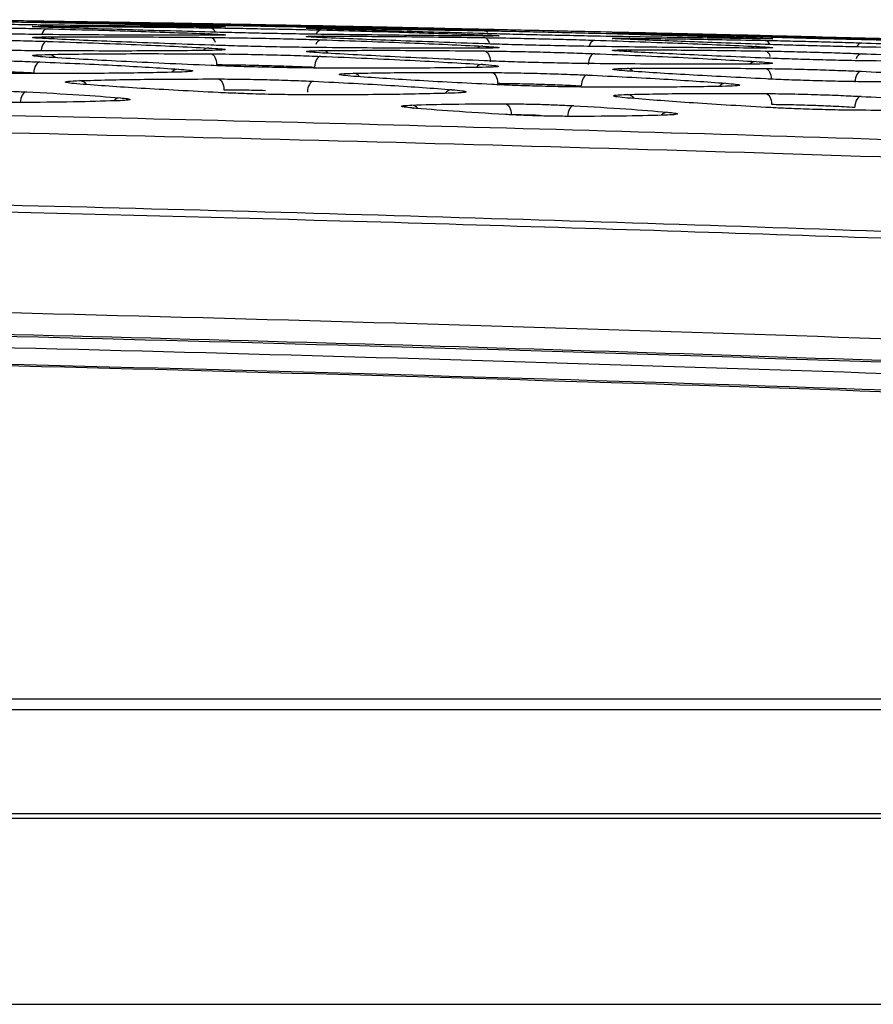
# Model space of a CAD drawing. Units: millimetres. Extents: x -2021 to 1230, y -744 to 1101.
# Drawn here: x 304 to 343, y 1055 to 1100 of the extents above; entities that cross this region are included whole.
import ezdxf

# ---------------------------------------------------------------- set-up
doc = ezdxf.new("R2010")
doc.units = ezdxf.units.MM

msp = doc.modelspace()

# ---------------------------------------------------------------- linework, layer by layer
at = {"color": 7, "linetype": 'Continuous', "lineweight": 25}
for p, q in [((455.897, 1068.842), (-50.223, 1068.842)), ((-87.163, 1064.108), (492.837, 1064.108)), ((-87.163, 1063.905), (492.837, 1063.905)), ((-47.917, 1055.405), (453.591, 1055.405))]:
    msp.add_line(p, q, dxfattribs=at)
at = {"color": 8, "linetype": 'Continuous', "lineweight": 25, "flags": 128}
for points in [[(305.366, 1100.224), (305.313, 1100.215), (305.268, 1100.191)], [(325.259, 1099.657), (325.178, 1099.649), (325.176, 1099.649)], [(330.364, 1099.735), (330.311, 1099.727), (330.309, 1099.726)], [(305.356, 1099.362), (305.303, 1099.352), (305.252, 1099.324), (305.205, 1099.278), (305.162, 1099.217), (305.127, 1099.143), (305.1, 1099.058), (305.084, 1098.982)], [(322.009, 1096.322), (322.09, 1096.313), (322.105, 1096.309)]]:
    msp.add_lwpolyline(points, dxfattribs=at)
at = {"color": 7, "linetype": 'Continuous', "lineweight": 25, "flags": 128}
for points in [[(312.839, 1098.792), (312.89, 1098.78), (312.939, 1098.75), (312.984, 1098.704), (313.023, 1098.643), (313.055, 1098.57), (313.08, 1098.486), (313.095, 1098.395), (313.1, 1098.301)], [(317.857, 1098.678), (317.804, 1098.668), (317.753, 1098.64), (317.706, 1098.594), (317.663, 1098.533), (317.627, 1098.459), (317.6, 1098.375), (317.581, 1098.283), (317.573, 1098.187)], [(325.331, 1098.923), (325.382, 1098.912), (325.431, 1098.882), (325.476, 1098.836), (325.516, 1098.775), (325.548, 1098.701), (325.572, 1098.618), (325.586, 1098.527), (325.591, 1098.432)], [(330.352, 1098.798), (330.299, 1098.788), (330.248, 1098.76), (330.2, 1098.715), (330.157, 1098.654), (330.122, 1098.58), (330.094, 1098.495), (330.075, 1098.403), (330.067, 1098.307)], [(305.035, 1098.422), (304.983, 1098.412), (304.932, 1098.383), (304.884, 1098.338), (304.842, 1098.277), (304.806, 1098.203), (304.779, 1098.118), (304.761, 1098.027), (304.752, 1097.931)], [(338.166, 1098.12), (338.217, 1098.108), (338.266, 1098.078), (338.311, 1098.032), (338.35, 1097.971), (338.381, 1097.897), (338.405, 1097.814), (338.42, 1097.724), (338.425, 1097.63)], [(313.169, 1097.645), (313.219, 1097.632), (313.268, 1097.602), (313.313, 1097.556), (313.352, 1097.495), (313.384, 1097.421), (313.408, 1097.338), (313.423, 1097.248), (313.429, 1097.154)], [(325.667, 1097.938), (325.718, 1097.925), (325.767, 1097.895), (325.811, 1097.849), (325.85, 1097.788), (325.882, 1097.714), (325.906, 1097.631), (325.921, 1097.541), (325.926, 1097.447)], [(330.032, 1097.822), (329.98, 1097.812), (329.929, 1097.784), (329.881, 1097.738), (329.838, 1097.677), (329.802, 1097.603), (329.774, 1097.519), (329.755, 1097.427), (329.746, 1097.331)], [(342.535, 1097.994), (342.482, 1097.984), (342.431, 1097.956), (342.383, 1097.911), (342.34, 1097.85), (342.304, 1097.776), (342.276, 1097.691), (342.257, 1097.599), (342.248, 1097.503)], [(317.528, 1097.54), (317.476, 1097.529), (317.425, 1097.501), (317.378, 1097.455), (317.335, 1097.394), (317.299, 1097.32), (317.271, 1097.236), (317.253, 1097.144), (317.244, 1097.049)], [(304.412, 1097.054), (304.36, 1097.042), (304.31, 1097.013), (304.262, 1096.968), (304.22, 1096.907), (304.184, 1096.833), (304.157, 1096.749), (304.138, 1096.658), (304.129, 1096.563)], [(338.178, 1096.98), (338.229, 1096.967), (338.277, 1096.937), (338.321, 1096.89), (338.36, 1096.829), (338.392, 1096.756), (338.415, 1096.673), (338.43, 1096.583), (338.435, 1096.489)], [(342.525, 1096.849), (342.472, 1096.839), (342.421, 1096.81), (342.373, 1096.764), (342.33, 1096.704), (342.294, 1096.63), (342.266, 1096.545), (342.247, 1096.454), (342.237, 1096.358)], [(326.291, 1096.512), (326.342, 1096.498), (326.39, 1096.468), (326.435, 1096.421), (326.474, 1096.36), (326.505, 1096.287), (326.529, 1096.204), (326.544, 1096.114), (326.55, 1096.021)], [(329.409, 1096.425), (329.357, 1096.414), (329.306, 1096.385), (329.258, 1096.34), (329.216, 1096.279), (329.18, 1096.205), (329.152, 1096.121), (329.132, 1096.03), (329.123, 1095.935)], [(453.763, 1069.328), (203.675, 1069.328), (-48.089, 1069.328)]]:
    msp.add_lwpolyline(points, dxfattribs=at)
at = {"color": 8, "linetype": 'Continuous', "lineweight": 25}
for centre, radius, start, end in [((305.436, 1099.623), 0.321, 103.2559, 169.9724), ((312.767, 1099.706), 0.279, 15.8639, 77.9627), ((317.916, 1099.604), 0.282, 100.0394, 162.2867), ((325.302, 1099.638), 0.211, 35.245, 83.5807), ((305.42, 1099.186), 0.381, 49.825, 87.4969), ((312.754, 1099.334), 0.373, 89.8024, 123.4481), ((312.751, 1099.243), 0.308, 12.4005, 75.0826), ((317.931, 1099.133), 0.309, 102.6645, 164.3624), ((317.918, 1099.228), 0.372, 53.8572, 87.8557), ((325.237, 1099.216), 0.328, 5.1933, 74.1247), ((330.436, 1099.091), 0.332, 103.448, 172.3427), ((338.095, 1099.137), 0.274, 17.1827, 77.7835), ((312.748, 1098.669), 0.388, 90.5589, 133.4953), ((317.919, 1098.555), 0.388, 43.6798, 86.9186), ((325.254, 1098.759), 0.383, 90.1712, 128.6826), ((331.81, 1098.6), 0.375, 50.6335, 87.3562), ((337.745, 1098.755), 0.374, 89.511, 124.3103), ((342.592, 1099.017), 0.277, 99.4441, 159.8973), ((305.426, 1098.371), 0.394, 38.9317, 86.7169), ((338.075, 1098.619), 0.312, 10.7018, 74.4783), ((342.611, 1098.493), 0.314, 102.5963, 165.8949), ((311.365, 1097.697), 0.397, 91.0787, 139.8628), ((325.246, 1097.913), 0.395, 90.7515, 139.2521), ((331.816, 1097.738), 0.391, 41.4697, 86.4071), ((337.739, 1098.052), 0.389, 90.2877, 134.266), ((319.312, 1097.501), 0.404, 37.6971, 85.7277), ((306.814, 1097.16), 0.41, 34.3114, 85.5113), ((323.859, 1096.745), 0.411, 91.8032, 143.2138), ((336.361, 1097.045), 0.406, 91.3052, 139.7957), ((308.706, 1096.385), 0.398, 91.4044, 138.3993), ((331.823, 1096.528), 0.41, 33.5135, 85.1499), ((321.978, 1096.055), 0.398, 38.3922, 85.7813), ((333.698, 1095.728), 0.398, 91.0997, 138.4506)]:
    msp.add_arc(centre, radius, start, end, dxfattribs=at)
at = {"color": 7, "linetype": 'Continuous', "lineweight": 25}
for start, end in [(88.91375, 88.972961), (88.486231, 88.56959)]:
    msp.add_arc((249.867, -2450.086), 3550.802, start, end, dxfattribs=at)
for points, knots in [([(300.319, 1100.301), (300.736, 1100.296), (301.546, 1100.286), (302.903, 1100.266), (304.218, 1100.245), (304.983, 1100.231), (305.366, 1100.224)], [0, 0, 0, 0, 0.2638901, 0.513152, 0.7560498, 1, 1, 1, 1]), ([(305.369, 1100.275), (304.963, 1100.281), (304.166, 1100.293), (302.822, 1100.313), (301.494, 1100.333), (300.714, 1100.345), (300.32, 1100.351)], [0, 0, 0, 0, 0.257589, 0.504958, 0.749942, 1, 1, 1, 1]), ([(312.765, 1100.159), (311.703, 1100.176), (309.623, 1100.211), (306.767, 1100.254), (305.369, 1100.275)], [0, 0, 0, 0, 0.510292, 1, 1, 1, 1]), ([(305.366, 1100.104), (304.939, 1100.109), (304.114, 1100.12), (302.743, 1100.141), (301.442, 1100.163), (300.692, 1100.178), (300.32, 1100.186)], [0, 0, 0, 0, 0.270188, 0.521965, 0.762899, 1, 1, 1, 1]), ([(300.32, 1100.022), (300.755, 1100.017), (301.591, 1100.008), (302.971, 1099.986), (304.26, 1099.962), (304.998, 1099.944), (305.362, 1099.936)], [0, 0, 0, 0, 0.275003, 0.528369, 0.767412, 1, 1, 1, 1]), ([(305.429, 1100.001), (305.236, 1100.008), (304.836, 1100.022), (304.626, 1100.038), (304.756, 1100.049), (305.201, 1100.049), (305.428, 1100.049)], [0, 0, 0, 0, 0.2251535, 0.4665465, 0.7270558, 1, 1, 1, 1]), ([(305.425, 1100.247), (305.225, 1100.251), (304.811, 1100.26), (304.617, 1100.267), (304.776, 1100.268), (305.21, 1100.264), (305.425, 1100.261)], [0, 0, 0, 0, 0.234539, 0.485174, 0.745073, 1, 1, 1, 1]), ([(305.362, 1099.936), (306.773, 1099.899), (309.627, 1099.823), (311.705, 1099.746), (312.755, 1099.707)], [0, 0, 0, 0, 0.494464, 1, 1, 1, 1]), ([(305.366, 1100.224), (306.765, 1100.196), (309.62, 1100.14), (311.701, 1100.086), (312.762, 1100.059)], [0, 0, 0, 0, 0.489842, 1, 1, 1, 1]), ([(312.761, 1100.027), (311.704, 1100.036), (309.624, 1100.055), (306.769, 1100.088), (305.366, 1100.104)], [0, 0, 0, 0, 0.5084543, 1, 1, 1, 1]), ([(305.425, 1100.261), (306.495, 1100.248), (308.578, 1100.221), (311.435, 1100.174), (312.823, 1100.152)], [0, 0, 0, 0, 0.513984, 1, 1, 1, 1]), ([(312.824, 1100.091), (311.431, 1100.12), (308.575, 1100.181), (306.492, 1100.224), (305.425, 1100.247)], [0, 0, 0, 0, 0.487517, 1, 1, 1, 1]), ([(305.428, 1100.049), (306.492, 1100.044), (308.573, 1100.033), (311.429, 1099.997), (312.826, 1099.979)], [0, 0, 0, 0, 0.511154, 1, 1, 1, 1]), ([(312.828, 1099.784), (311.419, 1099.823), (308.564, 1099.902), (306.483, 1099.968), (305.429, 1100.001)], [0, 0, 0, 0, 0.493359, 1, 1, 1, 1]), ([(312.762, 1100.059), (312.957, 1100.053), (313.363, 1100.041), (313.566, 1100.029), (313.423, 1100.023), (312.983, 1100.026), (312.761, 1100.027)], [0, 0, 0, 0, 0.2290446, 0.474915, 0.7356114, 1, 1, 1, 1]), ([(312.765, 1100.159), (312.963, 1100.156), (313.368, 1100.15), (313.579, 1100.141), (313.512, 1100.146), (313.512, 1100.146)], [0, 0, 0, 0, 0.487887, 0.998923, 1, 1, 1, 1]), ([(313.479, 1100.146), (313.448, 1100.147), (313.382, 1100.148), (312.98, 1100.155), (312.765, 1100.159)], [0, 0, 0, 0, 0.465694, 1, 1, 1, 1]), ([(312.823, 1100.152), (313.228, 1100.145), (314.022, 1100.131), (315.363, 1100.107), (316.691, 1100.082), (317.472, 1100.066), (317.868, 1100.058)], [0, 0, 0, 0, 0.256914, 0.503624, 0.748679, 1, 1, 1, 1]), ([(317.867, 1099.996), (317.451, 1100.003), (316.641, 1100.016), (315.285, 1100.041), (313.972, 1100.067), (313.207, 1100.083), (312.824, 1100.091)], [0, 0, 0, 0, 0.2640625, 0.5132777, 0.756042, 1, 1, 1, 1]), ([(312.826, 1099.979), (313.252, 1099.973), (314.074, 1099.961), (315.44, 1099.935), (316.741, 1099.908), (317.493, 1099.89), (317.867, 1099.881)], [0, 0, 0, 0, 0.269661, 0.520475, 0.761333, 1, 1, 1, 1]), ([(317.928, 1100.063), (317.731, 1100.067), (317.326, 1100.076), (317.113, 1100.078), (317.181, 1100.078), (317.181, 1100.078)], [0, 0, 0, 0, 0.486082, 0.998866, 1, 1, 1, 1]), ([(317.929, 1099.928), (317.733, 1099.934), (317.328, 1099.947), (317.123, 1099.96), (317.266, 1099.966), (317.707, 1099.962), (317.928, 1099.96)], [0, 0, 0, 0, 0.228084, 0.474153, 0.735946, 1, 1, 1, 1]), ([(325.262, 1099.876), (324.199, 1099.893), (322.119, 1099.926), (319.264, 1099.973), (317.867, 1099.996)], [0, 0, 0, 0, 0.510906, 1, 1, 1, 1]), ([(317.867, 1099.881), (319.268, 1099.844), (322.122, 1099.768), (324.201, 1099.695), (325.259, 1099.657)], [0, 0, 0, 0, 0.491083, 1, 1, 1, 1]), ([(317.868, 1100.058), (319.259, 1100.03), (322.115, 1099.971), (324.196, 1099.919), (325.262, 1099.893)], [0, 0, 0, 0, 0.487337, 1, 1, 1, 1]), ([(325.327, 1099.906), (323.943, 1099.936), (321.086, 1100), (319.002, 1100.042), (317.928, 1100.063)], [0, 0, 0, 0, 0.4844225, 1, 1, 1, 1]), ([(317.928, 1099.96), (319, 1099.947), (321.082, 1099.923), (323.939, 1099.872), (325.325, 1099.848)], [0, 0, 0, 0, 0.514607, 1, 1, 1, 1]), ([(325.327, 1099.715), (323.929, 1099.754), (321.073, 1099.833), (318.992, 1099.896), (317.929, 1099.928)], [0, 0, 0, 0, 0.489289, 1, 1, 1, 1]), ([(325.262, 1099.893), (325.462, 1099.887), (325.876, 1099.876), (326.068, 1099.868), (325.909, 1099.867), (325.476, 1099.873), (325.262, 1099.876)], [0, 0, 0, 0, 0.235063, 0.48632, 0.746064, 1, 1, 1, 1]), ([(325.325, 1099.848), (325.74, 1099.84), (326.547, 1099.824), (327.899, 1099.795), (329.212, 1099.765), (329.979, 1099.745), (330.364, 1099.735)], [0, 0, 0, 0, 0.263223, 0.511669, 0.754556, 1, 1, 1, 1]), ([(330.366, 1099.795), (329.961, 1099.804), (329.167, 1099.821), (327.827, 1099.85), (326.501, 1099.88), (325.721, 1099.897), (325.327, 1099.906)], [0, 0, 0, 0, 0.257512, 0.504308, 0.749045, 1, 1, 1, 1]), ([(305.36, 1099.671), (304.921, 1099.676), (304.079, 1099.685), (302.692, 1099.708), (301.411, 1099.734), (300.681, 1099.753), (300.323, 1099.762)], [0, 0, 0, 0, 0.277647, 0.533056, 0.771359, 1, 1, 1, 1]), ([(300.325, 1099.457), (300.767, 1099.453), (301.615, 1099.446), (303.006, 1099.422), (304.281, 1099.394), (305.004, 1099.372), (305.356, 1099.362)], [0, 0, 0, 0, 0.279849, 0.536789, 0.774231, 1, 1, 1, 1]), ([(305.438, 1099.478), (305.245, 1099.488), (304.85, 1099.509), (304.638, 1099.535), (304.758, 1099.557), (305.204, 1099.563), (305.436, 1099.566)], [0, 0, 0, 0, 0.2246284, 0.4622272, 0.7197576, 1, 1, 1, 1]), ([(312.754, 1099.638), (311.71, 1099.638), (309.632, 1099.638), (306.779, 1099.66), (305.36, 1099.671)], [0, 0, 0, 0, 0.5027578, 1, 1, 1, 1]), ([(305.436, 1099.566), (306.481, 1099.57), (308.558, 1099.578), (311.412, 1099.553), (312.831, 1099.541)], [0, 0, 0, 0, 0.502853, 1, 1, 1, 1]), ([(312.834, 1099.187), (311.412, 1099.237), (308.559, 1099.339), (306.48, 1099.432), (305.438, 1099.478)], [0, 0, 0, 0, 0.498375, 1, 1, 1, 1]), ([(312.755, 1099.707), (312.947, 1099.698), (313.344, 1099.681), (313.555, 1099.659), (313.43, 1099.642), (312.985, 1099.639), (312.754, 1099.638)], [0, 0, 0, 0, 0.224207, 0.463737, 0.72308, 1, 1, 1, 1]), ([(317.865, 1099.681), (317.432, 1099.688), (316.599, 1099.7), (315.222, 1099.726), (313.933, 1099.755), (313.193, 1099.774), (312.828, 1099.784)], [0, 0, 0, 0, 0.274273, 0.527273, 0.766769, 1, 1, 1, 1]), ([(312.831, 1099.541), (313.27, 1099.535), (314.112, 1099.525), (315.495, 1099.498), (316.775, 1099.468), (317.505, 1099.446), (317.863, 1099.435)], [0, 0, 0, 0, 0.278152, 0.532555, 0.770352, 1, 1, 1, 1]), ([(317.933, 1099.53), (317.742, 1099.539), (317.346, 1099.558), (317.132, 1099.581), (317.255, 1099.597), (317.701, 1099.599), (317.932, 1099.6)], [0, 0, 0, 0, 0.223226, 0.462409, 0.722489, 1, 1, 1, 1]), ([(317.863, 1099.435), (319.277, 1099.387), (322.129, 1099.291), (324.205, 1099.192), (325.253, 1099.142)], [0, 0, 0, 0, 0.495589, 1, 1, 1, 1]), ([(325.259, 1099.605), (324.204, 1099.613), (322.125, 1099.628), (319.271, 1099.664), (317.865, 1099.681)], [0, 0, 0, 0, 0.507479, 1, 1, 1, 1]), ([(317.932, 1099.6), (318.991, 1099.597), (321.071, 1099.59), (323.926, 1099.551), (325.327, 1099.532)], [0, 0, 0, 0, 0.5094413, 1, 1, 1, 1]), ([(325.33, 1099.249), (323.918, 1099.299), (321.063, 1099.399), (318.984, 1099.486), (317.933, 1099.53)], [0, 0, 0, 0, 0.4947201, 1, 1, 1, 1]), ([(325.259, 1099.657), (325.452, 1099.65), (325.852, 1099.633), (326.061, 1099.616), (325.928, 1099.604), (325.485, 1099.605), (325.259, 1099.605)], [0, 0, 0, 0, 0.225225, 0.467831, 0.728967, 1, 1, 1, 1]), ([(330.363, 1099.6), (329.938, 1099.608), (329.118, 1099.623), (327.754, 1099.653), (326.454, 1099.684), (325.702, 1099.705), (325.327, 1099.715)], [0, 0, 0, 0, 0.269103, 0.519789, 0.760839, 1, 1, 1, 1]), ([(325.327, 1099.532), (325.759, 1099.525), (326.589, 1099.511), (327.962, 1099.48), (329.251, 1099.448), (329.992, 1099.425), (330.359, 1099.414)], [0, 0, 0, 0, 0.273866, 0.525908, 0.765295, 1, 1, 1, 1]), ([(330.359, 1099.414), (331.764, 1099.366), (334.616, 1099.271), (336.694, 1099.177), (337.749, 1099.129)], [0, 0, 0, 0, 0.492358, 1, 1, 1, 1]), ([(337.755, 1099.48), (336.693, 1099.495), (334.613, 1099.525), (331.759, 1099.575), (330.363, 1099.6)], [0, 0, 0, 0, 0.510678, 1, 1, 1, 1]), ([(330.364, 1099.735), (331.757, 1099.698), (334.612, 1099.621), (336.692, 1099.551), (337.756, 1099.515)], [0, 0, 0, 0, 0.488285, 1, 1, 1, 1]), ([(337.759, 1099.628), (336.695, 1099.653), (334.615, 1099.702), (331.76, 1099.764), (330.366, 1099.795)], [0, 0, 0, 0, 0.51169, 1, 1, 1, 1]), ([(331.819, 1099.456), (331.652, 1099.463), (331.302, 1099.479), (331.119, 1099.495), (331.233, 1099.505), (331.621, 1099.503), (331.819, 1099.502)], [0, 0, 0, 0, 0.2243425, 0.4670552, 0.7289388, 1, 1, 1, 1]), ([(331.815, 1099.731), (331.64, 1099.736), (331.279, 1099.747), (331.11, 1099.755), (331.25, 1099.756), (331.628, 1099.749), (331.815, 1099.746)], [0, 0, 0, 0, 0.234283, 0.486139, 0.746635, 1, 1, 1, 1]), ([(331.815, 1099.746), (332.734, 1099.728), (334.518, 1099.693), (336.965, 1099.636), (338.151, 1099.609)], [0, 0, 0, 0, 0.515338, 1, 1, 1, 1]), ([(338.151, 1099.55), (336.962, 1099.584), (334.516, 1099.653), (332.732, 1099.705), (331.815, 1099.731)], [0, 0, 0, 0, 0.485918, 1, 1, 1, 1]), ([(331.819, 1099.502), (332.735, 1099.493), (334.518, 1099.474), (336.963, 1099.428), (338.153, 1099.406)], [0, 0, 0, 0, 0.513733, 1, 1, 1, 1]), ([(338.155, 1099.222), (336.954, 1099.263), (334.509, 1099.349), (332.726, 1099.42), (331.819, 1099.456)], [0, 0, 0, 0, 0.491054, 1, 1, 1, 1]), ([(337.756, 1099.515), (337.951, 1099.508), (338.357, 1099.492), (338.559, 1099.478), (338.413, 1099.472), (337.975, 1099.477), (337.755, 1099.48)], [0, 0, 0, 0, 0.229034, 0.476205, 0.737804, 1, 1, 1, 1]), ([(337.759, 1099.628), (337.999, 1099.622), (338.243, 1099.616), (338.307, 1099.615), (338.308, 1099.615)], [0, 0, 0, 0, 0.982874, 1, 1, 1, 1]), ([(338.475, 1099.611), (338.443, 1099.611), (338.377, 1099.613), (337.973, 1099.623), (337.759, 1099.628)], [0, 0, 0, 0, 0.470692, 1, 1, 1, 1]), ([(338.151, 1099.609), (338.504, 1099.6), (339.196, 1099.584), (340.365, 1099.554), (341.523, 1099.524), (342.203, 1099.506), (342.548, 1099.497)], [0, 0, 0, 0, 0.257254, 0.50388, 0.748625, 1, 1, 1, 1]), ([(342.547, 1099.437), (342.186, 1099.445), (341.483, 1099.462), (340.305, 1099.491), (339.158, 1099.522), (338.488, 1099.54), (338.151, 1099.55)], [0, 0, 0, 0, 0.262738, 0.51126, 0.754041, 1, 1, 1, 1]), ([(338.153, 1099.406), (338.523, 1099.398), (339.237, 1099.383), (340.425, 1099.353), (341.56, 1099.322), (342.218, 1099.301), (342.546, 1099.29)], [0, 0, 0, 0, 0.268661, 0.518829, 0.759641, 1, 1, 1, 1]), ([(348.878, 1099.293), (347.965, 1099.314), (346.183, 1099.353), (343.738, 1099.409), (342.547, 1099.437)], [0, 0, 0, 0, 0.512809, 1, 1, 1, 1]), ([(342.548, 1099.497), (343.737, 1099.464), (346.181, 1099.395), (347.963, 1099.338), (348.878, 1099.309)], [0, 0, 0, 0, 0.486322, 1, 1, 1, 1]), ([(305.352, 1098.927), (304.911, 1098.93), (304.063, 1098.937), (302.671, 1098.962), (301.398, 1098.992), (300.678, 1099.015), (300.329, 1099.026)], [0, 0, 0, 0, 0.279441, 0.537775, 0.775736, 1, 1, 1, 1]), ([(312.743, 1098.946), (311.713, 1098.935), (309.639, 1098.914), (306.788, 1098.923), (305.352, 1098.927)], [0, 0, 0, 0, 0.496322, 1, 1, 1, 1]), ([(305.356, 1099.362), (306.779, 1099.313), (309.63, 1099.215), (311.705, 1099.11), (312.745, 1099.057)], [0, 0, 0, 0, 0.498999, 1, 1, 1, 1]), ([(312.745, 1099.057), (312.937, 1099.045), (313.331, 1099.021), (313.54, 1098.989), (313.42, 1098.96), (312.975, 1098.951), (312.743, 1098.946)], [0, 0, 0, 0, 0.225223, 0.462673, 0.719432, 1, 1, 1, 1]), ([(317.86, 1099.077), (317.419, 1099.082), (316.574, 1099.092), (315.186, 1099.12), (313.912, 1099.152), (313.188, 1099.175), (312.834, 1099.187)], [0, 0, 0, 0, 0.279578, 0.535698, 0.773276, 1, 1, 1, 1]), ([(317.942, 1098.829), (317.75, 1098.841), (317.356, 1098.867), (317.145, 1098.9), (317.262, 1098.929), (317.707, 1098.937), (317.94, 1098.942)], [0, 0, 0, 0, 0.224269, 0.461169, 0.718293, 1, 1, 1, 1]), ([(325.251, 1099.05), (324.21, 1099.047), (322.134, 1099.042), (319.282, 1099.065), (317.86, 1099.077)], [0, 0, 0, 0, 0.501449, 1, 1, 1, 1]), ([(317.94, 1098.942), (318.98, 1098.949), (321.056, 1098.963), (323.908, 1098.937), (325.331, 1098.923)], [0, 0, 0, 0, 0.5010943, 1, 1, 1, 1]), ([(325.253, 1099.142), (325.443, 1099.131), (325.837, 1099.109), (326.049, 1099.08), (325.929, 1099.058), (325.483, 1099.052), (325.251, 1099.05)], [0, 0, 0, 0, 0.223287, 0.461517, 0.720414, 1, 1, 1, 1]), ([(330.357, 1099.128), (329.92, 1099.135), (329.082, 1099.148), (327.702, 1099.18), (326.422, 1099.214), (325.69, 1099.238), (325.33, 1099.249)], [0, 0, 0, 0, 0.277137, 0.531106, 0.769317, 1, 1, 1, 1]), ([(337.748, 1099.055), (336.696, 1099.061), (334.618, 1099.071), (331.765, 1099.109), (330.357, 1099.128)], [0, 0, 0, 0, 0.506232, 1, 1, 1, 1]), ([(331.828, 1098.893), (331.662, 1098.903), (331.319, 1098.924), (331.131, 1098.949), (331.234, 1098.969), (331.624, 1098.973), (331.827, 1098.975)], [0, 0, 0, 0, 0.222267, 0.460262, 0.719611, 1, 1, 1, 1]), ([(331.827, 1098.975), (332.73, 1098.974), (334.511, 1098.972), (336.954, 1098.937), (338.158, 1098.92)], [0, 0, 0, 0, 0.507493, 1, 1, 1, 1]), ([(337.749, 1099.129), (337.939, 1099.119), (338.335, 1099.098), (338.547, 1099.074), (338.422, 1099.057), (337.976, 1099.056), (337.748, 1099.055)], [0, 0, 0, 0, 0.223171, 0.463537, 0.724424, 1, 1, 1, 1]), ([(342.545, 1099.104), (342.169, 1099.112), (341.448, 1099.127), (340.252, 1099.157), (339.125, 1099.19), (338.477, 1099.211), (338.155, 1099.222)], [0, 0, 0, 0, 0.272635, 0.524523, 0.764106, 1, 1, 1, 1]), ([(348.874, 1099.003), (347.965, 1099.015), (346.184, 1099.037), (343.741, 1099.082), (342.545, 1099.104)], [0, 0, 0, 0, 0.510469, 1, 1, 1, 1]), ([(342.546, 1099.29), (343.743, 1099.25), (346.186, 1099.167), (347.967, 1099.091), (348.875, 1099.052)], [0, 0, 0, 0, 0.489768, 1, 1, 1, 1]), ([(300.659, 1098.512), (301.043, 1098.51), (301.785, 1098.507), (303.001, 1098.485), (304.109, 1098.457), (304.733, 1098.433), (305.035, 1098.422)], [0, 0, 0, 0, 0.279745, 0.539542, 0.777459, 1, 1, 1, 1]), ([(305.451, 1098.63), (305.257, 1098.644), (304.861, 1098.672), (304.654, 1098.71), (304.774, 1098.744), (305.217, 1098.757), (305.449, 1098.764)], [0, 0, 0, 0, 0.227417, 0.464483, 0.719464, 1, 1, 1, 1]), ([(305.449, 1098.764), (306.474, 1098.779), (308.547, 1098.809), (311.398, 1098.798), (312.839, 1098.792)], [0, 0, 0, 0, 0.494496, 1, 1, 1, 1]), ([(312.844, 1098.26), (311.412, 1098.323), (308.561, 1098.447), (306.485, 1098.57), (305.451, 1098.63)], [0, 0, 0, 0, 0.5020434, 1, 1, 1, 1]), ([(312.839, 1098.792), (313.282, 1098.788), (314.131, 1098.78), (315.522, 1098.751), (316.791, 1098.717), (317.508, 1098.691), (317.857, 1098.678)], [0, 0, 0, 0, 0.281157, 0.538645, 0.775583, 1, 1, 1, 1]), ([(317.857, 1098.678), (319.281, 1098.619), (322.13, 1098.5), (324.204, 1098.372), (325.241, 1098.309)], [0, 0, 0, 0, 0.499624, 1, 1, 1, 1]), ([(325.336, 1098.473), (323.912, 1098.534), (321.06, 1098.656), (318.983, 1098.771), (317.942, 1098.829)], [0, 0, 0, 0, 0.49907, 1, 1, 1, 1]), ([(325.331, 1098.923), (325.773, 1098.917), (326.618, 1098.906), (328.002, 1098.874), (329.274, 1098.838), (329.998, 1098.811), (330.352, 1098.798)], [0, 0, 0, 0, 0.280192, 0.53537, 0.772423, 1, 1, 1, 1]), ([(330.352, 1098.798), (331.767, 1098.74), (334.618, 1098.623), (336.693, 1098.502), (337.737, 1098.441)], [0, 0, 0, 0, 0.496535, 1, 1, 1, 1]), ([(338.161, 1098.598), (336.95, 1098.649), (334.506, 1098.752), (332.726, 1098.846), (331.828, 1098.893)], [0, 0, 0, 0, 0.495852, 1, 1, 1, 1]), ([(338.158, 1098.92), (338.539, 1098.913), (339.269, 1098.9), (340.471, 1098.869), (341.588, 1098.835), (342.227, 1098.811), (342.542, 1098.799)], [0, 0, 0, 0, 0.277109, 0.530379, 0.768394, 1, 1, 1, 1]), ([(342.539, 1098.475), (342.156, 1098.481), (341.422, 1098.494), (340.217, 1098.526), (339.106, 1098.561), (338.472, 1098.585), (338.161, 1098.598)], [0, 0, 0, 0, 0.278996, 0.533705, 0.77125, 1, 1, 1, 1]), ([(342.542, 1098.799), (343.748, 1098.75), (346.19, 1098.65), (347.968, 1098.552), (348.868, 1098.502)], [0, 0, 0, 0, 0.493865, 1, 1, 1, 1]), ([(305.035, 1098.422), (306.262, 1098.37), (308.702, 1098.266), (310.476, 1098.151), (311.358, 1098.093)], [0, 0, 0, 0, 0.502977, 1, 1, 1, 1]), ([(311.358, 1098.093), (311.527, 1098.08), (311.871, 1098.052), (312.05, 1098.014), (311.943, 1097.978), (311.558, 1097.963), (311.356, 1097.956)], [0, 0, 0, 0, 0.228237, 0.465627, 0.72011, 1, 1, 1, 1]), ([(317.852, 1098.143), (317.411, 1098.146), (316.563, 1098.153), (315.174, 1098.183), (313.906, 1098.218), (313.191, 1098.246), (312.844, 1098.26)], [0, 0, 0, 0, 0.280361, 0.539046, 0.776626, 1, 1, 1, 1]), ([(313.1, 1098.301), (313.441, 1098.298), (314.138, 1098.291), (314.932, 1098.272), (315.337, 1098.263)], [0, 0, 0, 0, 0.489865, 1, 1, 1, 1]), ([(315.337, 1098.263), (315.704, 1098.253), (316.497, 1098.231), (317.197, 1098.202), (317.573, 1098.187)], [0, 0, 0, 0, 0.462928, 1, 1, 1, 1]), ([(325.239, 1098.172), (324.212, 1098.158), (322.139, 1098.13), (319.289, 1098.138), (317.852, 1098.143)], [0, 0, 0, 0, 0.495512, 1, 1, 1, 1]), ([(325.241, 1098.309), (325.433, 1098.294), (325.825, 1098.265), (326.034, 1098.225), (325.916, 1098.19), (325.472, 1098.178), (325.239, 1098.172)], [0, 0, 0, 0, 0.225059, 0.462068, 0.718554, 1, 1, 1, 1]), ([(330.348, 1098.344), (329.906, 1098.349), (329.06, 1098.36), (327.673, 1098.393), (326.405, 1098.431), (325.686, 1098.459), (325.336, 1098.473)], [0, 0, 0, 0, 0.280852, 0.537515, 0.774615, 1, 1, 1, 1]), ([(337.736, 1098.325), (336.697, 1098.319), (334.622, 1098.308), (331.772, 1098.332), (330.348, 1098.344)], [0, 0, 0, 0, 0.50027, 1, 1, 1, 1]), ([(331.842, 1098.008), (331.675, 1098.021), (331.333, 1098.048), (331.148, 1098.083), (331.249, 1098.114), (331.637, 1098.124), (331.84, 1098.129)], [0, 0, 0, 0, 0.2239922, 0.4606474, 0.7173427, 1, 1, 1, 1]), ([(331.84, 1098.129), (332.728, 1098.137), (334.504, 1098.155), (336.945, 1098.132), (338.166, 1098.12)], [0, 0, 0, 0, 0.499804, 1, 1, 1, 1]), ([(337.737, 1098.441), (337.927, 1098.428), (338.319, 1098.401), (338.531, 1098.366), (338.413, 1098.336), (337.968, 1098.329), (337.736, 1098.325)], [0, 0, 0, 0, 0.222923, 0.460338, 0.71878, 1, 1, 1, 1]), ([(338.166, 1098.12), (338.553, 1098.115), (339.291, 1098.104), (340.498, 1098.072), (341.603, 1098.035), (342.229, 1098.008), (342.535, 1097.994)], [0, 0, 0, 0, 0.281363, 0.537415, 0.774091, 1, 1, 1, 1]), ([(348.866, 1098.418), (347.968, 1098.42), (346.189, 1098.425), (343.747, 1098.458), (342.539, 1098.475)], [0, 0, 0, 0, 0.505377, 1, 1, 1, 1]), ([(305.03, 1097.889), (304.649, 1097.89), (303.911, 1097.893), (302.698, 1097.915), (301.589, 1097.945), (300.965, 1097.969), (300.664, 1097.981)], [0, 0, 0, 0, 0.278143, 0.538625, 0.777481, 1, 1, 1, 1]), ([(302.837, 1097.996), (303.157, 1097.987), (303.837, 1097.97), (304.436, 1097.945), (304.752, 1097.931)], [0, 0, 0, 0, 0.471634, 1, 1, 1, 1]), ([(311.356, 1097.956), (310.484, 1097.937), (308.71, 1097.898), (306.271, 1097.892), (305.03, 1097.889)], [0, 0, 0, 0, 0.491397, 1, 1, 1, 1]), ([(306.846, 1097.569), (307.713, 1097.592), (309.485, 1097.639), (311.923, 1097.643), (313.169, 1097.645)], [0, 0, 0, 0, 0.489101, 1, 1, 1, 1]), ([(313.169, 1097.645), (313.553, 1097.643), (314.293, 1097.639), (315.506, 1097.613), (316.609, 1097.58), (317.229, 1097.553), (317.528, 1097.54)], [0, 0, 0, 0, 0.28048, 0.540463, 0.778071, 1, 1, 1, 1]), ([(319.344, 1097.765), (319.176, 1097.779), (318.832, 1097.808), (318.651, 1097.848), (318.754, 1097.884), (319.14, 1097.897), (319.342, 1097.904)], [0, 0, 0, 0, 0.2269949, 0.4637824, 0.7186506, 1, 1, 1, 1]), ([(319.342, 1097.904), (320.219, 1097.92), (321.993, 1097.952), (324.432, 1097.943), (325.667, 1097.938)], [0, 0, 0, 0, 0.494025, 1, 1, 1, 1]), ([(325.672, 1097.392), (324.446, 1097.455), (322.006, 1097.579), (320.229, 1097.703), (319.344, 1097.765)], [0, 0, 0, 0, 0.5023424, 1, 1, 1, 1]), ([(325.667, 1097.938), (326.054, 1097.934), (326.795, 1097.926), (328.006, 1097.897), (329.108, 1097.862), (329.73, 1097.835), (330.032, 1097.822)], [0, 0, 0, 0, 0.281902, 0.539944, 0.776676, 1, 1, 1, 1]), ([(330.032, 1097.822), (331.253, 1097.762), (333.691, 1097.642), (335.465, 1097.514), (336.352, 1097.45)], [0, 0, 0, 0, 0.500461, 1, 1, 1, 1]), ([(338.171, 1097.647), (336.951, 1097.709), (334.51, 1097.831), (332.732, 1097.949), (331.842, 1098.008)], [0, 0, 0, 0, 0.499662, 1, 1, 1, 1]), ([(342.531, 1097.519), (342.145, 1097.524), (341.407, 1097.535), (340.2, 1097.567), (339.098, 1097.605), (338.474, 1097.634), (338.171, 1097.647)], [0, 0, 0, 0, 0.28148, 0.53866, 0.775538, 1, 1, 1, 1]), ([(342.535, 1097.994), (343.749, 1097.935), (346.189, 1097.816), (347.964, 1097.695), (348.856, 1097.633)], [0, 0, 0, 0, 0.497674, 1, 1, 1, 1]), ([(306.848, 1097.41), (306.678, 1097.426), (306.332, 1097.457), (306.156, 1097.501), (306.263, 1097.542), (306.646, 1097.559), (306.846, 1097.569)], [0, 0, 0, 0, 0.230457, 0.468013, 0.721236, 1, 1, 1, 1]), ([(313.175, 1097.024), (311.943, 1097.088), (309.504, 1097.215), (307.728, 1097.346), (306.848, 1097.41)], [0, 0, 0, 0, 0.504761, 1, 1, 1, 1]), ([(313.429, 1097.154), (313.722, 1097.153), (314.317, 1097.149), (314.994, 1097.133), (315.337, 1097.124)], [0, 0, 0, 0, 0.493157, 1, 1, 1, 1]), ([(317.528, 1097.54), (318.755, 1097.478), (321.193, 1097.356), (322.965, 1097.222), (323.846, 1097.155)], [0, 0, 0, 0, 0.503147, 1, 1, 1, 1]), ([(323.846, 1097.155), (324.014, 1097.14), (324.357, 1097.108), (324.534, 1097.063), (324.429, 1097.021), (324.045, 1097.004), (323.844, 1096.995)], [0, 0, 0, 0, 0.228031, 0.465197, 0.719626, 1, 1, 1, 1]), ([(330.027, 1097.275), (329.643, 1097.278), (328.904, 1097.285), (327.695, 1097.315), (326.593, 1097.351), (325.973, 1097.379), (325.672, 1097.392)], [0, 0, 0, 0, 0.281025, 0.53998, 0.777314, 1, 1, 1, 1]), ([(325.926, 1097.447), (326.218, 1097.444), (326.813, 1097.437), (327.491, 1097.419), (327.837, 1097.409)], [0, 0, 0, 0, 0.490212, 1, 1, 1, 1]), ([(327.837, 1097.409), (328.151, 1097.399), (328.828, 1097.376), (329.426, 1097.347), (329.746, 1097.331)], [0, 0, 0, 0, 0.464039, 1, 1, 1, 1]), ([(336.35, 1097.309), (335.471, 1097.294), (333.697, 1097.264), (331.259, 1097.271), (330.027, 1097.275)], [0, 0, 0, 0, 0.495046, 1, 1, 1, 1]), ([(336.352, 1097.45), (336.518, 1097.436), (336.859, 1097.406), (337.041, 1097.365), (336.938, 1097.329), (336.552, 1097.316), (336.35, 1097.309)], [0, 0, 0, 0, 0.22513, 0.461875, 0.717907, 1, 1, 1, 1]), ([(348.854, 1097.511), (347.967, 1097.503), (346.191, 1097.488), (343.752, 1097.509), (342.531, 1097.519)], [0, 0, 0, 0, 0.499531, 1, 1, 1, 1]), ([(202.837, 1097.112), (208.508, 1097.106), (219.812, 1097.094), (236.703, 1096.996), (253.449, 1096.842), (269.951, 1096.627), (285.94, 1096.359), (304.189, 1095.988), (325.079, 1095.466), (349.227, 1094.735), (365.586, 1094.112), (373.916, 1093.795)], [0, 0, 0, 0, 0.099413, 0.198183, 0.296119, 0.393012, 0.487503, 0.576462, 0.713014, 0.853845, 1, 1, 1, 1]), ([(301.283, 1097.122), (301.555, 1097.122), (302.084, 1097.121), (302.955, 1097.105), (303.751, 1097.083), (304.198, 1097.063), (304.412, 1097.054)], [0, 0, 0, 0, 0.276968, 0.538736, 0.778248, 1, 1, 1, 1]), ([(304.412, 1097.054), (305.248, 1097.011), (306.901, 1096.926), (308.103, 1096.83), (308.697, 1096.783)], [0, 0, 0, 0, 0.50584, 1, 1, 1, 1]), ([(308.697, 1096.783), (308.819, 1096.771), (309.067, 1096.747), (309.191, 1096.711), (309.112, 1096.677), (308.838, 1096.662), (308.695, 1096.654)], [0, 0, 0, 0, 0.23187, 0.469667, 0.722579, 1, 1, 1, 1]), ([(317.523, 1096.917), (317.142, 1096.919), (316.405, 1096.922), (315.197, 1096.948), (314.094, 1096.982), (313.474, 1097.011), (313.175, 1097.024)], [0, 0, 0, 0, 0.278898, 0.539492, 0.778009, 1, 1, 1, 1]), ([(323.844, 1096.995), (322.973, 1096.973), (321.2, 1096.928), (318.763, 1096.921), (317.523, 1096.917)], [0, 0, 0, 0, 0.491095, 1, 1, 1, 1]), ([(331.861, 1096.775), (331.693, 1096.792), (331.351, 1096.825), (331.17, 1096.871), (331.272, 1096.912), (331.656, 1096.928), (331.858, 1096.937)], [0, 0, 0, 0, 0.226902, 0.463513, 0.718278, 1, 1, 1, 1]), ([(331.858, 1096.937), (332.733, 1096.955), (334.505, 1096.994), (336.943, 1096.985), (338.178, 1096.98)], [0, 0, 0, 0, 0.493405, 1, 1, 1, 1]), ([(338.184, 1096.347), (336.959, 1096.419), (334.52, 1096.561), (332.744, 1096.704), (331.861, 1096.775)], [0, 0, 0, 0, 0.502549, 1, 1, 1, 1]), ([(338.178, 1096.98), (338.564, 1096.976), (339.303, 1096.967), (340.511, 1096.935), (341.607, 1096.895), (342.225, 1096.864), (342.525, 1096.849)], [0, 0, 0, 0, 0.282441, 0.540794, 0.777333, 1, 1, 1, 1]), ([(342.525, 1096.849), (343.745, 1096.78), (346.182, 1096.641), (347.954, 1096.495), (348.838, 1096.421)], [0, 0, 0, 0, 0.500852, 1, 1, 1, 1]), ([(372.896, 1093.022), (363.354, 1093.381), (344.39, 1094.093), (316.047, 1094.905), (287.792, 1095.538), (259.517, 1095.98), (231.172, 1096.255), (212.282, 1096.289), (202.837, 1096.306)], [0, 0, 0, 0, 0.168414, 0.334687, 0.500065, 0.666859, 0.833416, 1, 1, 1, 1]), ([(304.408, 1096.571), (304.138, 1096.571), (303.612, 1096.571), (302.744, 1096.587), (301.949, 1096.61), (301.502, 1096.63), (301.287, 1096.64)], [0, 0, 0, 0, 0.275633, 0.537552, 0.777813, 1, 1, 1, 1]), ([(308.695, 1096.654), (308.109, 1096.634), (306.907, 1096.593), (305.255, 1096.578), (304.408, 1096.571)], [0, 0, 0, 0, 0.4875802, 1, 1, 1, 1]), ([(322.009, 1096.322), (321.887, 1096.335), (321.641, 1096.36), (321.514, 1096.397), (321.589, 1096.43), (321.863, 1096.445), (322.007, 1096.452)], [0, 0, 0, 0, 0.229922, 0.466964, 0.720538, 1, 1, 1, 1]), ([(322.007, 1096.452), (322.594, 1096.47), (323.795, 1096.506), (325.447, 1096.51), (326.291, 1096.512)], [0, 0, 0, 0, 0.4893033, 1, 1, 1, 1]), ([(326.296, 1096.023), (325.462, 1096.072), (323.809, 1096.169), (322.605, 1096.271), (322.009, 1096.322)], [0, 0, 0, 0, 0.50454, 1, 1, 1, 1]), ([(326.291, 1096.512), (326.566, 1096.51), (327.096, 1096.507), (327.964, 1096.486), (328.753, 1096.458), (329.196, 1096.436), (329.409, 1096.425)], [0, 0, 0, 0, 0.280762, 0.540972, 0.778562, 1, 1, 1, 1]), ([(329.409, 1096.425), (330.241, 1096.377), (331.893, 1096.282), (333.094, 1096.178), (333.69, 1096.127)], [0, 0, 0, 0, 0.503506, 1, 1, 1, 1]), ([(342.519, 1096.214), (342.136, 1096.218), (341.399, 1096.226), (340.194, 1096.259), (339.099, 1096.299), (338.482, 1096.331), (338.184, 1096.347)], [0, 0, 0, 0, 0.281472, 0.540634, 0.777794, 1, 1, 1, 1]), ([(338.435, 1096.489), (338.726, 1096.486), (339.319, 1096.479), (339.993, 1096.458), (340.337, 1096.447)], [0, 0, 0, 0, 0.490473, 1, 1, 1, 1]), ([(340.337, 1096.447), (340.65, 1096.435), (341.324, 1096.41), (341.919, 1096.376), (342.237, 1096.358)], [0, 0, 0, 0, 0.46483, 1, 1, 1, 1]), ([(348.836, 1096.258), (347.96, 1096.241), (346.187, 1096.204), (343.751, 1096.211), (342.519, 1096.214)], [0, 0, 0, 0, 0.494479, 1, 1, 1, 1]), ([(329.405, 1095.936), (329.132, 1095.937), (328.604, 1095.94), (327.739, 1095.961), (326.952, 1095.989), (326.509, 1096.012), (326.296, 1096.023)], [0, 0, 0, 0, 0.279682, 0.540261, 0.778468, 1, 1, 1, 1]), ([(326.55, 1096.021), (326.748, 1096.02), (327.149, 1096.017), (327.605, 1096.004), (327.837, 1095.997)], [0, 0, 0, 0, 0.492979, 1, 1, 1, 1]), ([(333.688, 1095.996), (333.099, 1095.978), (331.898, 1095.943), (330.246, 1095.938), (329.405, 1095.936)], [0, 0, 0, 0, 0.4905892, 1, 1, 1, 1]), ([(333.69, 1096.127), (333.81, 1096.114), (334.055, 1096.088), (334.182, 1096.051), (334.106, 1096.017), (333.832, 1096.003), (333.688, 1095.996)], [0, 0, 0, 0, 0.2284031, 0.4652231, 0.7195621, 1, 1, 1, 1]), ([(202.837, 1093.132), (211.32, 1093.117), (228.182, 1093.087), (253.328, 1092.846), (278.146, 1092.467), (302.469, 1091.943), (326.101, 1091.292), (348.656, 1090.535), (370.568, 1089.675), (391.762, 1088.723), (412.657, 1087.664), (433.037, 1086.527), (446.536, 1085.678), (453.26, 1085.255)], [0, 0, 0, 0, 0.101531, 0.201823, 0.300984, 0.398617, 0.493023, 0.583981, 0.668783, 0.755564, 0.837996, 0.919308, 1, 1, 1, 1]), ([(451.735, 1085.018), (445.642, 1085.4), (433.446, 1086.163), (415.078, 1087.197), (396.282, 1088.168), (377.134, 1089.057), (357.812, 1089.855), (338.366, 1090.561), (312.844, 1091.359), (280.744, 1092.121), (242.111, 1092.697), (216.014, 1092.769), (202.837, 1092.806)], [0, 0, 0, 0, 0.073568, 0.147262, 0.221665, 0.300334, 0.378186, 0.454615, 0.534718, 0.685735, 0.841316, 1, 1, 1, 1]), ([(-46.603, 1080.509), (-36.707, 1081.107), (-17.155, 1082.29), (12.512, 1083.796), (42.627, 1085.111), (73.671, 1086.219), (108.818, 1087.199), (148.048, 1087.93), (191.188, 1088.28), (230.899, 1088.183), (266.799, 1087.764), (298.61, 1087.142), (329.816, 1086.287), (356.646, 1085.345), (379.255, 1084.409), (397.64, 1083.561), (415.823, 1082.635), (433.958, 1081.632), (446.137, 1080.885), (452.277, 1080.509)], [0, 0, 0, 0, 0.059583, 0.11771, 0.178513, 0.240736, 0.304391, 0.389812, 0.476532, 0.56365, 0.62846, 0.692288, 0.75486, 0.816063, 0.853623, 0.890849, 0.926669, 0.963035, 1, 1, 1, 1]), ([(-46.841, 1079.498), (-36.895, 1080.1), (-16.964, 1081.307), (13.005, 1082.825), (43.108, 1084.134), (74.048, 1085.237), (116.308, 1086.413), (169.93, 1087.262), (222.275, 1087.273), (262.786, 1086.823), (291.362, 1086.304), (319.524, 1085.594), (346.978, 1084.71), (373.714, 1083.668), (400.068, 1082.46), (426.327, 1081.091), (443.795, 1080.028), (452.515, 1079.498)], [0, 0, 0, 0, 0.059827, 0.119878, 0.180159, 0.240732, 0.30576, 0.433978, 0.562696, 0.620022, 0.677218, 0.734287, 0.789158, 0.842132, 0.894929, 0.947551, 1, 1, 1, 1]), ([(452.275, 1079.412), (431.709, 1080.607), (390.446, 1083.003), (328.286, 1085.355), (265.691, 1086.814), (202.807, 1087.286), (139.929, 1086.813), (77.353, 1085.354), (15.211, 1083.002), (-26.041, 1080.606), (-46.601, 1079.412)], [0, 0, 0, 0, 0.1238, 0.248391, 0.373806, 0.500074, 0.626301, 0.751678, 0.876234, 1, 1, 1, 1]), ([(-45.833, 1078.958), (-32.044, 1079.778), (-4.442, 1081.418), (36.99, 1083.315), (78.446, 1084.808), (119.899, 1085.86), (161.354, 1086.489), (209.723, 1086.73), (265.005, 1086.319), (327.195, 1084.885), (389.375, 1082.553), (430.794, 1080.156), (451.507, 1078.958)], [0, 0, 0, 0, 0.083268, 0.166686, 0.250019, 0.333337, 0.416651, 0.499944, 0.624922, 0.749903, 0.874929, 1, 1, 1, 1]), ([(-45.566, 1078.227), (-21.915, 1079.575), (25.369, 1082.271), (96.354, 1084.673), (167.34, 1085.916), (238.33, 1085.916), (309.317, 1084.673), (380.305, 1082.271), (427.589, 1079.575), (451.239, 1078.227)], [0, 0, 0, 0, 0.142957, 0.285803, 0.428597, 0.571394, 0.714193, 0.857044, 1, 1, 1, 1]), ([(-45.562, 1078.166), (-42.905, 1078.33), (-37.975, 1078.635), (-31.163, 1079.039), (-25.522, 1079.365), (-20.919, 1079.625), (-16.949, 1079.844), (-11.446, 1080.144), (-4.119, 1080.53), (12.882, 1081.387), (46.375, 1082.893), (94.26, 1084.489), (148.676, 1085.554), (205.784, 1085.941), (267.646, 1085.469), (331.568, 1083.939), (376.125, 1082.174), (401.293, 1080.959), (409.513, 1080.544), (415.952, 1080.206), (420.991, 1079.934), (425.197, 1079.703), (430.365, 1079.413), (436.487, 1079.059), (443.55, 1078.641), (448.571, 1078.331), (451.236, 1078.166)], [0, 0, 0, 0, 0.016067, 0.029806, 0.041182, 0.050168, 0.057629, 0.065175, 0.08343, 0.101908, 0.167905, 0.285759, 0.391037, 0.496354, 0.630394, 0.764363, 0.882208, 0.899493, 0.916426, 0.931879, 0.938404, 0.946879, 0.9573, 0.969645, 0.983887, 1, 1, 1, 1])]:
    msp.add_open_spline(points, degree=3, knots=knots, dxfattribs=at)

doc.saveas('drawing.dxf')
